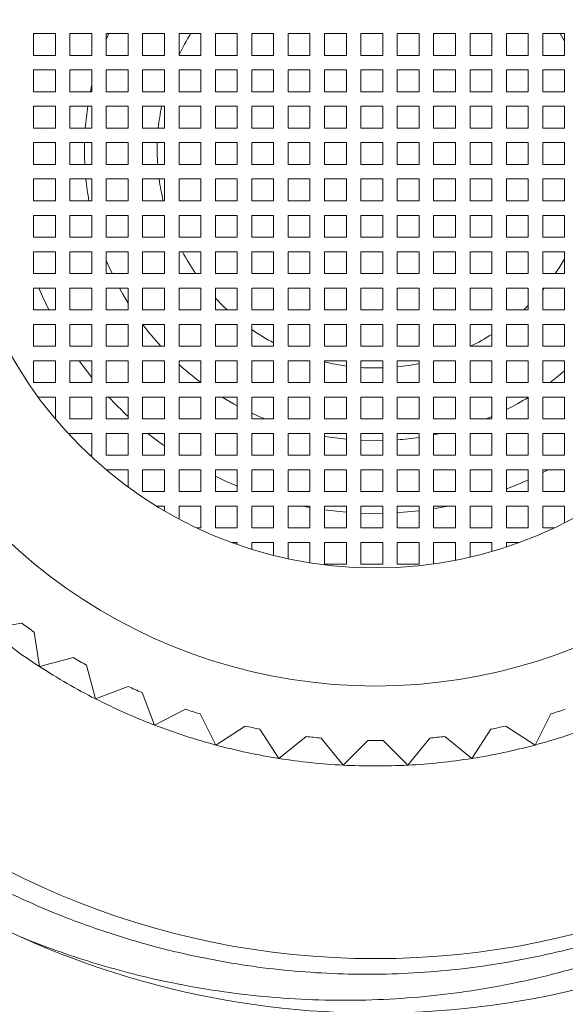
# Model space of a CAD drawing. Units: millimetres. Extents: x -258 to 512, y -237 to 432.
# Drawn here: x 99 to 114, y -162 to -135 of the extents above; entities that cross this region are included whole.
import ezdxf

# ---------------------------------------------------------------- set-up
doc = ezdxf.new("R2010")
doc.units = ezdxf.units.MM

msp = doc.modelspace()

# ---------------------------------------------------------------- linework, layer by layer
at = {"color": 7, "linetype": 'Continuous', "lineweight": 18}
for p, q in [((99.595, -134.96), (100.195, -134.96)), ((99.595, -135.56), (99.595, -134.96)), ((100.195, -134.96), (100.195, -135.56)), ((100.595, -134.96), (101.195, -134.96)), ((100.595, -135.56), (100.595, -134.96)), ((101.195, -134.96), (101.195, -135.56)), ((101.595, -134.96), (102.195, -134.96)), ((101.595, -135.56), (101.595, -134.96)), ((101.595, -135.12), (101.663, -134.96)), ((102.195, -134.96), (102.195, -135.56)), ((102.595, -134.96), (103.195, -134.96)), ((102.595, -135.56), (102.595, -134.96)), ((103.195, -134.96), (103.195, -135.56)), ((103.595, -134.96), (104.195, -134.96)), ((103.595, -135.56), (103.595, -134.96)), ((104.195, -134.96), (104.195, -135.56)), ((104.595, -134.96), (105.195, -134.96)), ((104.595, -135.56), (104.595, -134.96)), ((105.195, -134.96), (105.195, -135.56)), ((105.595, -134.96), (106.195, -134.96)), ((105.595, -135.56), (105.595, -134.96)), ((106.195, -134.96), (106.195, -135.56)), ((106.595, -134.96), (107.195, -134.96)), ((106.595, -135.56), (106.595, -134.96)), ((107.195, -134.96), (107.195, -135.56)), ((107.595, -134.96), (108.195, -134.96)), ((107.595, -135.56), (107.595, -134.96)), ((108.195, -134.96), (108.195, -135.56)), ((108.595, -134.96), (109.195, -134.96)), ((108.595, -135.56), (108.595, -134.96)), ((109.195, -134.96), (109.195, -135.56)), ((109.595, -134.96), (110.195, -134.96)), ((109.595, -135.56), (109.595, -134.96)), ((110.195, -134.96), (110.195, -135.56)), ((110.595, -134.96), (111.195, -134.96)), ((110.595, -135.56), (110.595, -134.96)), ((111.195, -134.96), (111.195, -135.56)), ((111.595, -134.96), (112.195, -134.96)), ((111.595, -135.56), (111.595, -134.96)), ((112.195, -134.96), (112.195, -135.56)), ((112.595, -134.96), (113.195, -134.96)), ((112.595, -135.56), (112.595, -134.96)), ((113.195, -134.96), (113.195, -135.56)), ((113.595, -134.96), (114.195, -134.96)), ((113.595, -135.56), (113.595, -134.96)), ((114.07, -134.96), (114.195, -135.167)), ((114.195, -134.96), (114.195, -135.56)), ((100.195, -135.56), (99.595, -135.56)), ((101.195, -135.56), (100.595, -135.56)), ((102.195, -135.56), (101.595, -135.56)), ((103.195, -135.56), (102.595, -135.56)), ((104.195, -135.56), (103.595, -135.56)), ((105.195, -135.56), (104.595, -135.56)), ((106.195, -135.56), (105.595, -135.56)), ((107.195, -135.56), (106.595, -135.56)), ((108.195, -135.56), (107.595, -135.56)), ((109.195, -135.56), (108.595, -135.56)), ((110.195, -135.56), (109.595, -135.56)), ((111.195, -135.56), (110.595, -135.56)), ((112.195, -135.56), (111.595, -135.56)), ((113.195, -135.56), (112.595, -135.56)), ((114.195, -135.56), (113.595, -135.56)), ((99.595, -135.96), (100.195, -135.96)), ((99.595, -136.56), (99.595, -135.96)), ((100.195, -135.96), (100.195, -136.56)), ((100.595, -135.96), (101.195, -135.96)), ((100.595, -136.56), (100.595, -135.96)), ((101.195, -135.96), (101.195, -136.56)), ((101.595, -135.96), (102.195, -135.96)), ((101.595, -136.56), (101.595, -135.96)), ((102.195, -135.96), (102.195, -136.56)), ((102.595, -135.96), (103.195, -135.96)), ((102.595, -136.56), (102.595, -135.96)), ((103.195, -135.96), (103.195, -136.56)), ((103.595, -135.96), (104.195, -135.96)), ((103.595, -136.56), (103.595, -135.96)), ((104.195, -135.96), (104.195, -136.56)), ((104.595, -135.96), (105.195, -135.96)), ((104.595, -136.56), (104.595, -135.96)), ((105.195, -135.96), (105.195, -136.56)), ((105.595, -135.96), (106.195, -135.96)), ((105.595, -136.56), (105.595, -135.96)), ((106.195, -135.96), (106.195, -136.56)), ((106.595, -135.96), (107.195, -135.96)), ((106.595, -136.56), (106.595, -135.96)), ((107.195, -135.96), (107.195, -136.56)), ((107.595, -135.96), (108.195, -135.96)), ((107.595, -136.56), (107.595, -135.96)), ((108.195, -135.96), (108.195, -136.56)), ((108.595, -135.96), (109.195, -135.96)), ((108.595, -136.56), (108.595, -135.96)), ((109.195, -135.96), (109.195, -136.56)), ((109.595, -135.96), (110.195, -135.96)), ((109.595, -136.56), (109.595, -135.96)), ((110.195, -135.96), (110.195, -136.56)), ((110.595, -135.96), (111.195, -135.96)), ((110.595, -136.56), (110.595, -135.96)), ((111.195, -135.96), (111.195, -136.56)), ((111.595, -135.96), (112.195, -135.96)), ((111.595, -136.56), (111.595, -135.96)), ((112.195, -135.96), (112.195, -136.56)), ((112.595, -135.96), (113.195, -135.96)), ((112.595, -136.56), (112.595, -135.96)), ((113.195, -135.96), (113.195, -136.56)), ((113.595, -135.96), (114.195, -135.96)), ((113.595, -136.56), (113.595, -135.96)), ((114.195, -135.96), (114.195, -136.56)), ((100.195, -136.56), (99.595, -136.56)), ((101.195, -136.56), (100.595, -136.56)), ((102.195, -136.56), (101.595, -136.56)), ((103.195, -136.56), (102.595, -136.56)), ((104.195, -136.56), (103.595, -136.56)), ((105.195, -136.56), (104.595, -136.56)), ((106.195, -136.56), (105.595, -136.56)), ((107.195, -136.56), (106.595, -136.56)), ((108.195, -136.56), (107.595, -136.56)), ((109.195, -136.56), (108.595, -136.56)), ((110.195, -136.56), (109.595, -136.56)), ((111.195, -136.56), (110.595, -136.56)), ((112.195, -136.56), (111.595, -136.56)), ((113.195, -136.56), (112.595, -136.56)), ((114.195, -136.56), (113.595, -136.56)), ((99.595, -136.96), (100.195, -136.96)), ((99.595, -137.56), (99.595, -136.96)), ((100.195, -136.96), (100.195, -137.56)), ((100.595, -136.96), (101.195, -136.96)), ((100.595, -137.56), (100.595, -136.96)), ((101.195, -136.96), (101.195, -137.56)), ((101.595, -136.96), (102.195, -136.96)), ((101.595, -137.56), (101.595, -136.96)), ((102.195, -136.96), (102.195, -137.56)), ((102.595, -136.96), (103.195, -136.96)), ((102.595, -137.56), (102.595, -136.96)), ((103.195, -136.96), (103.195, -137.56)), ((103.595, -136.96), (104.195, -136.96)), ((103.595, -137.56), (103.595, -136.96)), ((104.195, -136.96), (104.195, -137.56)), ((104.595, -136.96), (105.195, -136.96)), ((104.595, -137.56), (104.595, -136.96)), ((105.195, -136.96), (105.195, -137.56)), ((105.595, -136.96), (106.195, -136.96)), ((105.595, -137.56), (105.595, -136.96)), ((106.195, -136.96), (106.195, -137.56)), ((106.595, -136.96), (107.195, -136.96)), ((106.595, -137.56), (106.595, -136.96)), ((107.195, -136.96), (107.195, -137.56)), ((107.595, -136.96), (108.195, -136.96)), ((107.595, -137.56), (107.595, -136.96)), ((108.195, -136.96), (108.195, -137.56)), ((108.595, -136.96), (109.195, -136.96)), ((108.595, -137.56), (108.595, -136.96)), ((109.195, -136.96), (109.195, -137.56)), ((109.595, -136.96), (110.195, -136.96)), ((109.595, -137.56), (109.595, -136.96)), ((110.195, -136.96), (110.195, -137.56)), ((110.595, -136.96), (111.195, -136.96)), ((110.595, -137.56), (110.595, -136.96)), ((111.195, -136.96), (111.195, -137.56)), ((111.595, -136.96), (112.195, -136.96)), ((111.595, -137.56), (111.595, -136.96)), ((112.195, -136.96), (112.195, -137.56)), ((112.595, -136.96), (113.195, -136.96)), ((112.595, -137.56), (112.595, -136.96)), ((113.195, -136.96), (113.195, -137.56)), ((113.595, -136.96), (114.195, -136.96)), ((113.595, -137.56), (113.595, -136.96)), ((114.195, -136.96), (114.195, -137.56)), ((100.195, -137.56), (99.595, -137.56)), ((101.195, -137.56), (100.595, -137.56)), ((102.195, -137.56), (101.595, -137.56)), ((103.195, -137.56), (102.595, -137.56)), ((104.195, -137.56), (103.595, -137.56)), ((105.195, -137.56), (104.595, -137.56)), ((106.195, -137.56), (105.595, -137.56)), ((107.195, -137.56), (106.595, -137.56)), ((108.195, -137.56), (107.595, -137.56)), ((109.195, -137.56), (108.595, -137.56)), ((110.195, -137.56), (109.595, -137.56)), ((111.195, -137.56), (110.595, -137.56)), ((112.195, -137.56), (111.595, -137.56)), ((113.195, -137.56), (112.595, -137.56)), ((114.195, -137.56), (113.595, -137.56)), ((99.595, -137.96), (100.195, -137.96)), ((99.595, -138.56), (99.595, -137.96)), ((100.195, -137.96), (100.195, -138.56)), ((100.595, -137.96), (101.195, -137.96)), ((100.595, -138.56), (100.595, -137.96)), ((101.195, -137.96), (101.195, -138.56)), ((101.595, -137.96), (102.195, -137.96)), ((101.595, -138.56), (101.595, -137.96)), ((102.195, -137.96), (102.195, -138.56)), ((102.595, -137.96), (103.195, -137.96)), ((102.595, -138.56), (102.595, -137.96)), ((103.195, -137.96), (103.195, -138.56)), ((103.595, -137.96), (104.195, -137.96)), ((103.595, -138.56), (103.595, -137.96)), ((104.195, -137.96), (104.195, -138.56)), ((104.595, -137.96), (105.195, -137.96)), ((104.595, -138.56), (104.595, -137.96)), ((105.195, -137.96), (105.195, -138.56)), ((105.595, -137.96), (106.195, -137.96)), ((105.595, -138.56), (105.595, -137.96)), ((106.195, -137.96), (106.195, -138.56)), ((106.595, -137.96), (107.195, -137.96)), ((106.595, -138.56), (106.595, -137.96)), ((107.195, -137.96), (107.195, -138.56)), ((107.595, -137.96), (108.195, -137.96)), ((107.595, -138.56), (107.595, -137.96)), ((108.195, -137.96), (108.195, -138.56)), ((108.595, -137.96), (109.195, -137.96)), ((108.595, -138.56), (108.595, -137.96)), ((109.195, -137.96), (109.195, -138.56)), ((109.595, -137.96), (110.195, -137.96)), ((109.595, -138.56), (109.595, -137.96)), ((110.195, -137.96), (110.195, -138.56)), ((110.595, -137.96), (111.195, -137.96)), ((110.595, -138.56), (110.595, -137.96)), ((111.195, -137.96), (111.195, -138.56)), ((111.595, -137.96), (112.195, -137.96)), ((111.595, -138.56), (111.595, -137.96)), ((112.195, -137.96), (112.195, -138.56)), ((112.595, -137.96), (113.195, -137.96)), ((112.595, -138.56), (112.595, -137.96)), ((113.195, -137.96), (113.195, -138.56)), ((113.595, -137.96), (114.195, -137.96)), ((113.595, -138.56), (113.595, -137.96)), ((114.195, -137.96), (114.195, -138.56)), ((100.195, -138.56), (99.595, -138.56)), ((101.195, -138.56), (100.595, -138.56)), ((102.195, -138.56), (101.595, -138.56)), ((103.195, -138.56), (102.595, -138.56)), ((104.195, -138.56), (103.595, -138.56)), ((105.195, -138.56), (104.595, -138.56)), ((106.195, -138.56), (105.595, -138.56)), ((107.195, -138.56), (106.595, -138.56)), ((108.195, -138.56), (107.595, -138.56)), ((109.195, -138.56), (108.595, -138.56)), ((110.195, -138.56), (109.595, -138.56)), ((111.195, -138.56), (110.595, -138.56)), ((112.195, -138.56), (111.595, -138.56)), ((113.195, -138.56), (112.595, -138.56)), ((114.195, -138.56), (113.595, -138.56)), ((99.595, -138.96), (100.195, -138.96)), ((99.595, -139.56), (99.595, -138.96)), ((100.195, -138.96), (100.195, -139.56)), ((100.595, -138.96), (101.195, -138.96)), ((100.595, -139.56), (100.595, -138.96)), ((101.195, -138.96), (101.195, -139.56)), ((101.595, -138.96), (102.195, -138.96)), ((101.595, -139.56), (101.595, -138.96)), ((102.195, -138.96), (102.195, -139.56)), ((102.595, -138.96), (103.195, -138.96)), ((102.595, -139.56), (102.595, -138.96)), ((103.195, -138.96), (103.195, -139.56)), ((103.595, -138.96), (104.195, -138.96)), ((103.595, -139.56), (103.595, -138.96)), ((104.195, -138.96), (104.195, -139.56)), ((104.595, -138.96), (105.195, -138.96)), ((104.595, -139.56), (104.595, -138.96)), ((105.195, -138.96), (105.195, -139.56)), ((105.595, -138.96), (106.195, -138.96)), ((105.595, -139.56), (105.595, -138.96)), ((106.195, -138.96), (106.195, -139.56)), ((106.595, -138.96), (107.195, -138.96)), ((106.595, -139.56), (106.595, -138.96)), ((107.195, -138.96), (107.195, -139.56)), ((107.595, -138.96), (108.195, -138.96)), ((107.595, -139.56), (107.595, -138.96)), ((108.195, -138.96), (108.195, -139.56)), ((108.595, -138.96), (109.195, -138.96)), ((108.595, -139.56), (108.595, -138.96)), ((109.195, -138.96), (109.195, -139.56)), ((109.595, -138.96), (110.195, -138.96)), ((109.595, -139.56), (109.595, -138.96)), ((110.195, -138.96), (110.195, -139.56)), ((110.595, -138.96), (111.195, -138.96)), ((110.595, -139.56), (110.595, -138.96)), ((111.195, -138.96), (111.195, -139.56)), ((111.595, -138.96), (112.195, -138.96)), ((111.595, -139.56), (111.595, -138.96)), ((112.195, -138.96), (112.195, -139.56)), ((112.595, -138.96), (113.195, -138.96)), ((112.595, -139.56), (112.595, -138.96)), ((113.195, -138.96), (113.195, -139.56)), ((113.595, -138.96), (114.195, -138.96)), ((113.595, -139.56), (113.595, -138.96)), ((114.195, -138.96), (114.195, -139.56)), ((100.195, -139.56), (99.595, -139.56)), ((101.195, -139.56), (100.595, -139.56)), ((102.195, -139.56), (101.595, -139.56)), ((103.195, -139.56), (102.595, -139.56)), ((104.195, -139.56), (103.595, -139.56)), ((105.195, -139.56), (104.595, -139.56)), ((106.195, -139.56), (105.595, -139.56)), ((107.195, -139.56), (106.595, -139.56)), ((108.195, -139.56), (107.595, -139.56)), ((109.195, -139.56), (108.595, -139.56)), ((110.195, -139.56), (109.595, -139.56)), ((111.195, -139.56), (110.595, -139.56)), ((112.195, -139.56), (111.595, -139.56)), ((113.195, -139.56), (112.595, -139.56)), ((114.195, -139.56), (113.595, -139.56)), ((99.595, -139.96), (100.195, -139.96)), ((99.595, -140.56), (99.595, -139.96)), ((100.195, -139.96), (100.195, -140.56)), ((100.595, -139.96), (101.195, -139.96)), ((100.595, -140.56), (100.595, -139.96)), ((101.195, -139.96), (101.195, -140.56)), ((101.595, -139.96), (102.195, -139.96)), ((101.595, -140.56), (101.595, -139.96)), ((102.195, -139.96), (102.195, -140.56)), ((102.595, -139.96), (103.195, -139.96)), ((102.595, -140.56), (102.595, -139.96)), ((103.195, -139.96), (103.195, -140.56)), ((103.595, -139.96), (104.195, -139.96)), ((103.595, -140.56), (103.595, -139.96)), ((104.195, -139.96), (104.195, -140.56)), ((104.595, -139.96), (105.195, -139.96)), ((104.595, -140.56), (104.595, -139.96)), ((105.195, -139.96), (105.195, -140.56)), ((105.595, -139.96), (106.195, -139.96)), ((105.595, -140.56), (105.595, -139.96)), ((106.195, -139.96), (106.195, -140.56)), ((106.595, -139.96), (107.195, -139.96)), ((106.595, -140.56), (106.595, -139.96)), ((107.195, -139.96), (107.195, -140.56)), ((107.595, -139.96), (108.195, -139.96)), ((107.595, -140.56), (107.595, -139.96)), ((108.195, -139.96), (108.195, -140.56)), ((108.595, -139.96), (109.195, -139.96)), ((108.595, -140.56), (108.595, -139.96)), ((109.195, -139.96), (109.195, -140.56)), ((109.595, -139.96), (110.195, -139.96)), ((109.595, -140.56), (109.595, -139.96)), ((110.195, -139.96), (110.195, -140.56)), ((110.595, -139.96), (111.195, -139.96)), ((110.595, -140.56), (110.595, -139.96)), ((111.195, -139.96), (111.195, -140.56)), ((111.595, -139.96), (112.195, -139.96)), ((111.595, -140.56), (111.595, -139.96)), ((112.195, -139.96), (112.195, -140.56)), ((112.595, -139.96), (113.195, -139.96)), ((112.595, -140.56), (112.595, -139.96)), ((113.195, -139.96), (113.195, -140.56)), ((113.595, -139.96), (114.195, -139.96)), ((113.595, -140.56), (113.595, -139.96)), ((114.195, -139.96), (114.195, -140.56)), ((100.195, -140.56), (99.595, -140.56)), ((101.195, -140.56), (100.595, -140.56)), ((102.195, -140.56), (101.595, -140.56)), ((103.195, -140.56), (102.595, -140.56)), ((104.195, -140.56), (103.595, -140.56)), ((105.195, -140.56), (104.595, -140.56)), ((106.195, -140.56), (105.595, -140.56)), ((107.195, -140.56), (106.595, -140.56)), ((108.195, -140.56), (107.595, -140.56)), ((109.195, -140.56), (108.595, -140.56)), ((110.195, -140.56), (109.595, -140.56)), ((111.195, -140.56), (110.595, -140.56)), ((112.195, -140.56), (111.595, -140.56)), ((113.195, -140.56), (112.595, -140.56)), ((114.195, -140.56), (113.595, -140.56)), ((99.595, -140.96), (100.195, -140.96)), ((99.595, -141.56), (99.595, -140.96)), ((100.195, -140.96), (100.195, -141.56)), ((100.595, -140.96), (101.195, -140.96)), ((100.595, -141.56), (100.595, -140.96)), ((101.195, -140.96), (101.195, -141.56)), ((101.595, -140.96), (102.195, -140.96)), ((101.595, -141.56), (101.595, -140.96)), ((102.195, -140.96), (102.195, -141.56)), ((102.595, -140.96), (103.195, -140.96)), ((102.595, -141.56), (102.595, -140.96)), ((103.195, -140.96), (103.195, -141.56)), ((103.595, -140.96), (104.195, -140.96)), ((103.595, -141.56), (103.595, -140.96)), ((104.195, -140.96), (104.195, -141.56)), ((104.595, -140.96), (105.195, -140.96)), ((104.595, -141.56), (104.595, -140.96)), ((105.195, -140.96), (105.195, -141.56)), ((105.595, -140.96), (106.195, -140.96)), ((105.595, -141.56), (105.595, -140.96)), ((106.195, -140.96), (106.195, -141.56)), ((106.595, -140.96), (107.195, -140.96)), ((106.595, -141.56), (106.595, -140.96)), ((107.195, -140.96), (107.195, -141.56)), ((107.595, -140.96), (108.195, -140.96)), ((107.595, -141.56), (107.595, -140.96)), ((108.195, -140.96), (108.195, -141.56)), ((108.595, -140.96), (109.195, -140.96)), ((108.595, -141.56), (108.595, -140.96)), ((109.195, -140.96), (109.195, -141.56)), ((109.595, -140.96), (110.195, -140.96)), ((109.595, -141.56), (109.595, -140.96)), ((110.195, -140.96), (110.195, -141.56)), ((110.595, -140.96), (111.195, -140.96)), ((110.595, -141.56), (110.595, -140.96)), ((111.195, -140.96), (111.195, -141.56)), ((111.595, -140.96), (112.195, -140.96)), ((111.595, -141.56), (111.595, -140.96)), ((112.195, -140.96), (112.195, -141.56)), ((112.595, -140.96), (113.195, -140.96)), ((112.595, -141.56), (112.595, -140.96)), ((113.195, -140.96), (113.195, -141.56)), ((113.595, -140.96), (114.195, -140.96)), ((113.595, -141.56), (113.595, -140.96)), ((114.195, -140.96), (114.195, -141.56)), ((100.195, -141.56), (99.595, -141.56)), ((101.195, -141.56), (100.595, -141.56)), ((102.195, -141.56), (101.595, -141.56)), ((103.195, -141.56), (102.595, -141.56)), ((104.195, -141.56), (103.595, -141.56)), ((105.195, -141.56), (104.595, -141.56)), ((106.195, -141.56), (105.595, -141.56)), ((107.195, -141.56), (106.595, -141.56)), ((108.195, -141.56), (107.595, -141.56)), ((109.195, -141.56), (108.595, -141.56)), ((110.195, -141.56), (109.595, -141.56)), ((111.195, -141.56), (110.595, -141.56)), ((112.195, -141.56), (111.595, -141.56)), ((113.195, -141.56), (112.595, -141.56)), ((114.195, -141.56), (113.595, -141.56)), ((99.595, -141.96), (100.195, -141.96)), ((99.595, -142.56), (99.595, -141.96)), ((100.195, -141.96), (100.195, -142.56)), ((100.595, -141.96), (101.195, -141.96)), ((100.595, -142.56), (100.595, -141.96)), ((101.195, -141.96), (101.195, -142.56)), ((101.595, -141.96), (102.195, -141.96)), ((101.595, -142.56), (101.595, -141.96)), ((102.195, -141.96), (102.195, -142.56)), ((102.595, -141.96), (103.195, -141.96)), ((102.595, -142.56), (102.595, -141.96)), ((103.195, -141.96), (103.195, -142.56)), ((103.595, -141.96), (104.195, -141.96)), ((103.595, -142.56), (103.595, -141.96)), ((104.195, -141.96), (104.195, -142.56)), ((104.595, -141.96), (105.195, -141.96)), ((104.595, -142.56), (104.595, -141.96)), ((105.195, -141.96), (105.195, -142.56)), ((105.595, -141.96), (106.195, -141.96)), ((105.595, -142.56), (105.595, -141.96)), ((106.195, -141.96), (106.195, -142.56)), ((106.595, -141.96), (107.195, -141.96)), ((106.595, -142.56), (106.595, -141.96)), ((107.195, -141.96), (107.195, -142.56)), ((107.595, -141.96), (108.195, -141.96)), ((107.595, -142.56), (107.595, -141.96)), ((108.195, -141.96), (108.195, -142.56)), ((108.595, -141.96), (109.195, -141.96)), ((108.595, -142.56), (108.595, -141.96)), ((109.195, -141.96), (109.195, -142.56)), ((109.595, -141.96), (110.195, -141.96)), ((109.595, -142.56), (109.595, -141.96)), ((110.195, -141.96), (110.195, -142.56)), ((110.595, -141.96), (111.195, -141.96)), ((110.595, -142.56), (110.595, -141.96)), ((111.195, -141.96), (111.195, -142.56)), ((111.595, -141.96), (112.195, -141.96)), ((111.595, -142.56), (111.595, -141.96)), ((112.195, -141.96), (112.195, -142.56)), ((112.595, -141.96), (113.195, -141.96)), ((112.595, -142.56), (112.595, -141.96)), ((113.195, -141.96), (113.195, -142.56)), ((113.595, -141.96), (114.195, -141.96)), ((113.595, -142.56), (113.595, -141.96)), ((113.638, -141.96), (113.595, -142.012)), ((114.195, -141.96), (114.195, -142.56)), ((100.195, -142.56), (99.595, -142.56)), ((101.195, -142.56), (100.595, -142.56)), ((102.195, -142.56), (101.595, -142.56)), ((103.195, -142.56), (102.595, -142.56)), ((104.195, -142.56), (103.595, -142.56)), ((105.195, -142.56), (104.595, -142.56)), ((106.195, -142.56), (105.595, -142.56)), ((107.195, -142.56), (106.595, -142.56)), ((108.195, -142.56), (107.595, -142.56)), ((109.195, -142.56), (108.595, -142.56)), ((110.195, -142.56), (109.595, -142.56)), ((111.195, -142.56), (110.595, -142.56)), ((112.195, -142.56), (111.595, -142.56)), ((113.195, -142.56), (112.595, -142.56)), ((114.195, -142.56), (113.595, -142.56)), ((99.595, -142.96), (100.195, -142.96)), ((99.595, -143.56), (99.595, -142.96)), ((100.195, -142.96), (100.195, -143.56)), ((100.595, -142.96), (101.195, -142.96)), ((100.595, -143.56), (100.595, -142.96)), ((101.195, -142.96), (101.195, -143.56)), ((101.595, -142.96), (102.195, -142.96)), ((101.595, -143.56), (101.595, -142.96)), ((102.195, -142.96), (102.195, -143.56)), ((102.595, -142.96), (103.195, -142.96)), ((102.595, -143.56), (102.595, -142.96)), ((103.195, -142.96), (103.195, -143.56)), ((103.595, -142.96), (104.195, -142.96)), ((103.595, -143.56), (103.595, -142.96)), ((104.195, -142.96), (104.195, -143.56)), ((104.595, -142.96), (105.195, -142.96)), ((104.595, -143.56), (104.595, -142.96)), ((105.195, -142.96), (105.195, -143.56)), ((105.595, -142.96), (106.195, -142.96)), ((105.595, -143.56), (105.595, -142.96)), ((106.195, -142.96), (106.195, -143.56)), ((106.595, -142.96), (107.195, -142.96)), ((106.595, -143.56), (106.595, -142.96)), ((107.195, -142.96), (107.195, -143.56)), ((107.595, -142.96), (108.195, -142.96)), ((107.595, -143.56), (107.595, -142.96)), ((108.195, -142.96), (108.195, -143.56)), ((108.595, -142.96), (109.195, -142.96)), ((108.595, -143.56), (108.595, -142.96)), ((109.195, -142.96), (109.195, -143.56)), ((109.595, -142.96), (110.195, -142.96)), ((109.595, -143.56), (109.595, -142.96)), ((110.195, -142.96), (110.195, -143.56)), ((110.595, -142.96), (111.195, -142.96)), ((110.595, -143.56), (110.595, -142.96)), ((111.195, -142.96), (111.195, -143.56)), ((111.595, -142.96), (112.195, -142.96)), ((111.595, -143.56), (111.595, -142.96)), ((112.195, -142.96), (112.195, -143.56)), ((112.595, -142.96), (113.195, -142.96)), ((112.595, -143.56), (112.595, -142.96)), ((113.195, -142.96), (113.195, -143.56)), ((113.595, -142.96), (114.195, -142.96)), ((113.595, -143.56), (113.595, -142.96)), ((114.195, -142.96), (114.195, -143.56)), ((100.195, -143.56), (99.595, -143.56)), ((101.195, -143.56), (100.595, -143.56)), ((102.195, -143.56), (101.595, -143.56)), ((103.195, -143.56), (102.595, -143.56)), ((104.195, -143.56), (103.595, -143.56)), ((105.195, -143.56), (104.595, -143.56)), ((106.195, -143.56), (105.595, -143.56)), ((107.195, -143.56), (106.595, -143.56)), ((108.195, -143.56), (107.595, -143.56)), ((109.195, -143.56), (108.595, -143.56)), ((110.195, -143.56), (109.595, -143.56)), ((111.195, -143.56), (110.595, -143.56)), ((112.195, -143.56), (111.595, -143.56)), ((113.195, -143.56), (112.595, -143.56)), ((114.195, -143.56), (113.595, -143.56)), ((99.595, -143.96), (100.195, -143.96)), ((99.595, -144.56), (99.595, -143.96)), ((100.195, -143.96), (100.195, -144.56)), ((100.595, -143.96), (101.195, -143.96)), ((100.595, -144.56), (100.595, -143.96)), ((101.195, -143.96), (101.195, -144.56)), ((101.595, -143.96), (102.195, -143.96)), ((101.595, -144.56), (101.595, -143.96)), ((102.195, -143.96), (102.195, -144.56)), ((102.595, -143.96), (103.195, -143.96)), ((102.595, -144.56), (102.595, -143.96)), ((103.195, -143.96), (103.195, -144.56)), ((103.595, -143.96), (104.195, -143.96)), ((103.595, -144.56), (103.595, -143.96)), ((104.195, -143.96), (104.195, -144.56)), ((104.595, -143.96), (105.195, -143.96)), ((104.595, -144.56), (104.595, -143.96)), ((105.195, -143.96), (105.195, -144.56)), ((105.595, -143.96), (106.195, -143.96)), ((105.595, -144.56), (105.595, -143.96)), ((106.195, -143.96), (106.195, -144.56)), ((106.595, -143.96), (107.195, -143.96)), ((106.595, -144.56), (106.595, -143.96)), ((107.195, -143.96), (107.195, -144.56)), ((107.595, -143.96), (108.195, -143.96)), ((107.595, -144.56), (107.595, -143.96)), ((108.195, -143.96), (108.195, -144.56)), ((108.595, -143.96), (109.195, -143.96)), ((108.595, -144.56), (108.595, -143.96)), ((109.195, -143.96), (109.195, -144.56)), ((109.595, -143.96), (110.195, -143.96)), ((109.595, -144.56), (109.595, -143.96)), ((110.195, -143.96), (110.195, -144.56)), ((110.595, -143.96), (111.195, -143.96)), ((110.595, -144.56), (110.595, -143.96)), ((111.195, -143.96), (111.195, -144.56)), ((111.595, -143.96), (112.195, -143.96)), ((111.595, -144.56), (111.595, -143.96)), ((112.195, -143.96), (112.195, -144.56)), ((112.595, -143.96), (113.195, -143.96)), ((112.595, -144.56), (112.595, -143.96)), ((113.195, -143.96), (113.195, -144.56)), ((113.595, -143.96), (114.195, -143.96)), ((113.595, -144.56), (113.595, -143.96)), ((114.195, -143.96), (114.195, -144.56)), ((100.195, -144.56), (99.595, -144.56)), ((101.195, -144.56), (100.595, -144.56)), ((102.195, -144.56), (101.595, -144.56)), ((103.195, -144.56), (102.595, -144.56)), ((104.195, -144.56), (103.595, -144.56)), ((105.195, -144.56), (104.595, -144.56)), ((106.195, -144.56), (105.595, -144.56)), ((107.195, -144.56), (106.595, -144.56)), ((108.195, -144.56), (107.595, -144.56)), ((109.195, -144.56), (108.595, -144.56)), ((110.195, -144.56), (109.595, -144.56)), ((111.195, -144.56), (110.595, -144.56)), ((112.195, -144.56), (111.595, -144.56)), ((113.195, -144.56), (112.595, -144.56)), ((114.195, -144.56), (113.595, -144.56)), ((99.721, -144.96), (100.195, -144.96)), ((100.195, -144.96), (100.195, -145.56)), ((100.595, -144.96), (101.195, -144.96)), ((100.595, -145.56), (100.595, -144.96)), ((101.195, -144.96), (101.195, -145.56)), ((101.595, -144.96), (102.195, -144.96)), ((101.595, -145.56), (101.595, -144.96)), ((102.195, -144.96), (102.195, -145.56)), ((102.595, -144.96), (103.195, -144.96)), ((102.595, -145.56), (102.595, -144.96)), ((103.195, -144.96), (103.195, -145.56)), ((103.595, -144.96), (104.195, -144.96)), ((103.595, -145.56), (103.595, -144.96)), ((104.195, -144.96), (104.195, -145.56)), ((104.595, -144.96), (105.195, -144.96)), ((104.595, -145.56), (104.595, -144.96)), ((105.195, -144.96), (105.195, -145.56)), ((105.595, -144.96), (106.195, -144.96)), ((105.595, -145.56), (105.595, -144.96)), ((106.195, -144.96), (106.195, -145.56)), ((106.595, -144.96), (107.195, -144.96)), ((106.595, -145.56), (106.595, -144.96)), ((107.195, -144.96), (107.195, -145.56)), ((107.595, -144.96), (108.195, -144.96)), ((107.595, -145.56), (107.595, -144.96)), ((108.195, -144.96), (108.195, -145.56)), ((108.595, -144.96), (109.195, -144.96)), ((108.595, -145.56), (108.595, -144.96)), ((109.195, -144.96), (109.195, -145.56)), ((109.595, -144.96), (110.195, -144.96)), ((109.595, -145.56), (109.595, -144.96)), ((110.195, -144.96), (110.195, -145.56)), ((110.595, -144.96), (111.195, -144.96)), ((110.595, -145.56), (110.595, -144.96)), ((111.195, -144.96), (111.195, -145.56)), ((111.595, -144.96), (112.195, -144.96)), ((111.595, -145.56), (111.595, -144.96)), ((112.195, -144.96), (112.195, -145.56)), ((112.595, -144.96), (113.195, -144.96)), ((112.595, -145.56), (112.595, -144.96)), ((113.195, -144.96), (113.195, -145.56)), ((113.595, -144.96), (114.195, -144.96)), ((113.595, -145.56), (113.595, -144.96)), ((114.195, -144.96), (114.195, -145.56)), ((100.195, -145.56), (100.192, -145.56)), ((101.195, -145.56), (100.595, -145.56)), ((102.195, -145.56), (101.595, -145.56)), ((103.195, -145.56), (102.595, -145.56)), ((104.195, -145.56), (103.595, -145.56)), ((105.195, -145.56), (104.595, -145.56)), ((106.195, -145.56), (105.595, -145.56)), ((107.195, -145.56), (106.595, -145.56)), ((108.195, -145.56), (107.595, -145.56)), ((109.195, -145.56), (108.595, -145.56)), ((110.195, -145.56), (109.595, -145.56)), ((111.195, -145.56), (110.595, -145.56)), ((112.195, -145.56), (111.595, -145.56)), ((112.195, -145.492), (112.035, -145.56)), ((113.195, -145.56), (112.595, -145.56)), ((114.195, -145.56), (113.595, -145.56)), ((100.595, -145.96), (101.195, -145.96)), ((100.595, -146.014), (100.595, -145.96)), ((101.195, -145.96), (101.195, -146.56)), ((101.595, -145.96), (102.195, -145.96)), ((101.595, -146.56), (101.595, -145.96)), ((102.195, -145.96), (102.195, -146.56)), ((102.595, -145.96), (103.195, -145.96)), ((102.595, -146.56), (102.595, -145.96)), ((103.195, -145.96), (103.195, -146.56)), ((103.595, -145.96), (104.195, -145.96)), ((103.595, -146.56), (103.595, -145.96)), ((104.195, -145.96), (104.195, -146.56)), ((104.595, -145.96), (105.195, -145.96)), ((104.595, -146.56), (104.595, -145.96)), ((105.195, -145.96), (105.195, -146.56)), ((105.595, -145.96), (106.195, -145.96)), ((105.595, -146.56), (105.595, -145.96)), ((106.195, -145.96), (106.195, -146.56)), ((106.595, -145.96), (107.195, -145.96)), ((106.595, -146.56), (106.595, -145.96)), ((107.195, -145.96), (107.195, -146.56)), ((107.595, -145.96), (108.195, -145.96)), ((107.595, -146.56), (107.595, -145.96)), ((108.195, -145.96), (108.195, -146.56)), ((108.595, -145.96), (109.195, -145.96)), ((108.595, -146.56), (108.595, -145.96)), ((109.195, -145.96), (109.195, -146.56)), ((109.595, -145.96), (110.195, -145.96)), ((109.595, -146.56), (109.595, -145.96)), ((110.195, -145.96), (110.195, -146.56)), ((110.595, -145.96), (111.195, -145.96)), ((110.595, -146.56), (110.595, -145.96)), ((110.773, -145.96), (110.595, -145.998)), ((111.195, -145.96), (111.195, -146.56)), ((111.595, -145.96), (112.195, -145.96)), ((111.595, -146.56), (111.595, -145.96)), ((112.195, -145.96), (112.195, -146.56)), ((112.595, -145.96), (113.195, -145.96)), ((112.595, -146.56), (112.595, -145.96)), ((113.195, -145.96), (113.195, -146.56)), ((113.595, -145.96), (114.195, -145.96)), ((113.595, -146.56), (113.595, -145.96)), ((114.195, -145.96), (114.195, -146.56)), ((101.195, -146.56), (101.141, -146.56)), ((102.195, -146.56), (101.595, -146.56)), ((103.195, -146.56), (102.595, -146.56)), ((104.195, -146.56), (103.595, -146.56)), ((105.195, -146.56), (104.595, -146.56)), ((106.195, -146.56), (105.595, -146.56)), ((107.195, -146.56), (106.595, -146.56)), ((108.195, -146.56), (107.595, -146.56)), ((109.195, -146.56), (108.595, -146.56)), ((110.195, -146.56), (109.595, -146.56)), ((111.195, -146.56), (110.595, -146.56)), ((112.195, -146.56), (111.595, -146.56)), ((113.195, -146.56), (112.595, -146.56)), ((114.195, -146.56), (113.595, -146.56)), ((101.595, -146.96), (102.195, -146.96)), ((101.595, -146.963), (101.595, -146.96)), ((102.195, -146.96), (102.195, -147.434)), ((102.595, -146.96), (103.195, -146.96)), ((102.595, -147.56), (102.595, -146.96)), ((103.195, -146.96), (103.195, -147.56)), ((103.595, -146.96), (104.195, -146.96)), ((103.595, -147.56), (103.595, -146.96)), ((104.195, -146.96), (104.195, -147.56)), ((104.595, -146.96), (105.195, -146.96)), ((104.595, -147.56), (104.595, -146.96)), ((105.195, -146.96), (105.195, -147.56)), ((105.595, -146.96), (106.195, -146.96)), ((105.595, -147.56), (105.595, -146.96)), ((106.195, -146.96), (106.195, -147.56)), ((106.595, -146.96), (107.195, -146.96)), ((106.595, -147.56), (106.595, -146.96)), ((107.195, -146.96), (107.195, -147.56)), ((107.595, -146.96), (108.195, -146.96)), ((107.595, -147.56), (107.595, -146.96)), ((108.195, -146.96), (108.195, -147.56)), ((108.595, -146.96), (109.195, -146.96)), ((108.595, -147.56), (108.595, -146.96)), ((109.195, -146.96), (109.195, -147.56)), ((109.595, -146.96), (110.195, -146.96)), ((109.595, -147.56), (109.595, -146.96)), ((110.195, -146.96), (110.195, -147.56)), ((110.595, -146.96), (111.195, -146.96)), ((110.595, -147.56), (110.595, -146.96)), ((111.195, -146.96), (111.195, -147.56)), ((111.595, -146.96), (112.195, -146.96)), ((111.595, -147.56), (111.595, -146.96)), ((112.195, -146.96), (112.195, -147.56)), ((112.595, -146.96), (113.195, -146.96)), ((112.595, -147.56), (112.595, -146.96)), ((113.195, -146.96), (113.195, -147.56)), ((113.595, -146.96), (114.195, -146.96)), ((113.595, -147.56), (113.595, -146.96)), ((113.745, -146.96), (113.595, -147.039)), ((114.195, -146.96), (114.195, -147.56)), ((103.195, -147.56), (102.595, -147.56)), ((104.195, -147.56), (103.595, -147.56)), ((105.195, -147.56), (104.595, -147.56)), ((106.195, -147.56), (105.595, -147.56)), ((107.195, -147.56), (106.595, -147.56)), ((108.195, -147.56), (107.595, -147.56)), ((109.195, -147.56), (108.595, -147.56)), ((110.195, -147.56), (109.595, -147.56)), ((111.195, -147.56), (110.595, -147.56)), ((112.195, -147.56), (111.595, -147.56)), ((113.195, -147.56), (112.595, -147.56)), ((114.195, -147.56), (113.595, -147.56)), ((102.977, -147.96), (103.195, -147.96)), ((103.195, -147.96), (103.195, -148.09)), ((103.595, -147.96), (104.195, -147.96)), ((103.595, -148.313), (103.595, -147.96)), ((104.195, -147.96), (104.195, -148.56)), ((104.595, -147.96), (105.195, -147.96)), ((104.595, -148.56), (104.595, -147.96)), ((105.195, -147.96), (105.195, -148.56)), ((105.595, -147.96), (106.195, -147.96)), ((105.595, -148.56), (105.595, -147.96)), ((106.195, -147.96), (106.195, -148.56)), ((106.595, -147.96), (107.195, -147.96)), ((106.595, -148.56), (106.595, -147.96)), ((107.195, -147.96), (107.195, -148.56)), ((107.595, -147.96), (108.195, -147.96)), ((107.595, -148.56), (107.595, -147.96)), ((108.195, -147.96), (108.195, -148.56)), ((108.595, -147.96), (109.195, -147.96)), ((108.595, -148.56), (108.595, -147.96)), ((109.195, -147.96), (109.195, -148.56)), ((109.595, -147.96), (110.195, -147.96)), ((109.595, -148.56), (109.595, -147.96)), ((110.195, -147.96), (110.195, -148.56)), ((110.595, -147.96), (111.195, -147.96)), ((110.595, -148.56), (110.595, -147.96)), ((111.195, -147.96), (111.195, -148.56)), ((111.595, -147.96), (112.195, -147.96)), ((111.595, -148.56), (111.595, -147.96)), ((112.195, -147.96), (112.195, -148.56)), ((112.595, -147.96), (113.195, -147.96)), ((112.595, -148.56), (112.595, -147.96)), ((113.195, -147.96), (113.195, -148.56)), ((113.595, -147.96), (114.195, -147.96)), ((113.595, -148.56), (113.595, -147.96)), ((114.195, -147.96), (114.195, -148.417)), ((104.195, -148.56), (104.087, -148.56)), ((105.195, -148.56), (104.595, -148.56)), ((106.195, -148.56), (105.595, -148.56)), ((107.195, -148.56), (106.595, -148.56)), ((108.195, -148.56), (107.595, -148.56)), ((109.195, -148.56), (108.595, -148.56)), ((110.195, -148.56), (109.595, -148.56)), ((111.195, -148.56), (110.595, -148.56)), ((112.195, -148.56), (111.595, -148.56)), ((113.195, -148.56), (112.595, -148.56)), ((113.903, -148.56), (113.595, -148.56)), ((105.044, -148.96), (105.195, -148.96)), ((105.195, -148.96), (105.195, -149.014)), ((105.595, -148.96), (106.195, -148.96)), ((105.595, -149.146), (105.595, -148.96)), ((106.195, -148.96), (106.195, -149.314)), ((106.595, -148.96), (107.195, -148.96)), ((106.595, -149.407), (106.595, -148.96)), ((107.195, -148.96), (107.195, -149.518)), ((107.595, -148.96), (108.195, -148.96)), ((107.595, -149.56), (107.595, -148.96)), ((108.195, -148.96), (108.195, -149.56)), ((108.595, -148.96), (109.195, -148.96)), ((108.595, -149.56), (108.595, -148.96)), ((109.195, -148.96), (109.195, -149.56)), ((109.595, -148.96), (110.195, -148.96)), ((109.595, -149.56), (109.595, -148.96)), ((110.195, -148.96), (110.195, -149.56)), ((110.595, -148.96), (111.195, -148.96)), ((110.595, -149.548), (110.595, -148.96)), ((111.195, -148.96), (111.195, -149.448)), ((111.595, -148.96), (112.195, -148.96)), ((111.595, -149.362), (111.595, -148.96)), ((112.195, -148.96), (112.195, -149.206)), ((112.595, -148.96), (112.946, -148.96)), ((112.595, -149.082), (112.595, -148.96)), ((108.195, -149.56), (107.595, -149.56)), ((109.195, -149.56), (108.595, -149.56)), ((110.195, -149.56), (109.595, -149.56)), ((98.328, -151.333), (99.275, -151.183)), ((99.613, -151.428), (99.763, -152.376)), ((99.763, -152.376), (100.69, -152.127)), ((101.052, -152.336), (101.3, -153.263)), ((101.3, -153.263), (102.195, -152.919)), ((102.577, -153.089), (102.921, -153.984)), ((102.921, -153.984), (103.775, -153.549)), ((104.173, -153.678), (104.608, -154.533)), ((113.382, -154.533), (113.817, -153.678)), ((104.608, -154.533), (105.412, -154.01)), ((105.821, -154.097), (106.343, -154.901)), ((111.646, -154.901), (112.169, -154.097)), ((112.578, -154.01), (113.382, -154.533)), ((106.343, -154.901), (107.089, -154.298)), ((107.504, -154.342), (108.108, -155.087)), ((109.882, -155.087), (110.486, -154.342)), ((110.901, -154.298), (111.646, -154.901)), ((108.108, -155.087), (108.786, -154.409)), ((109.204, -154.409), (109.882, -155.087))]:
    msp.add_line(p, q, dxfattribs=at)
at = {"color": 7, "linetype": 'Continuous', "lineweight": 18, "flags": 128}
for points in [[(101.157, -136.56), (101.192, -136.394), (101.195, -136.382)], [(101.017, -137.56), (101.056, -137.173), (101.085, -136.96)], [(101.005, -138.56), (100.997, -138.358), (100.997, -137.962), (100.997, -137.96)], [(101.753, -141.56), (101.692, -141.426), (101.595, -141.2)], [(114.195, -141.153), (114.042, -141.404), (113.939, -141.56)], [(100.015, -142.56), (99.853, -142.214), (99.745, -141.96)], [(102.195, -142.374), (102.05, -142.132), (101.955, -141.96)], [(104.916, -142.56), (104.813, -142.463), (104.595, -142.239)], [(113.195, -142.445), (113.177, -142.463), (113.074, -142.56)], [(101.195, -144.418), (100.957, -144.109), (100.849, -143.96)], [(114.195, -144.24), (114.027, -144.379), (113.795, -144.56)], [(105.195, -145.2), (105.11, -145.153), (104.781, -144.96)], [(105.955, -145.56), (105.82, -145.503), (105.595, -145.402)], [(109.195, -146.158), (108.896, -146.16), (108.595, -146.15)], [(107.195, -147.997), (107.138, -147.986), (107.005, -147.96)], [(108.195, -148.128), (108.008, -148.111), (107.595, -148.062)], [(109.195, -148.158), (108.885, -148.16), (108.595, -148.152)], [(110.195, -148.088), (109.763, -148.131), (109.595, -148.142)], [(110.985, -147.96), (110.635, -148.025), (110.595, -148.031)]]:
    msp.add_lwpolyline(points, dxfattribs=at)
at = {"color": 7, "linetype": 'Continuous', "lineweight": 18}
for radius in [22.25, 11.5]:
    msp.add_circle((108.995, -138.16), radius, dxfattribs=at)
for centre, radius, start, end in [((108.992, -138.16), 23.749, 6.8198, 245.74), ((108.995, -138.16), 14.75, 129.2181, 50.7819), ((108.995, -138.16), 6, 147.769, 154.1581), ((108.995, -138.16), 23.75, 245.7341, 6.5282), ((108.995, -138.16), 6, 168.463, 174.2608), ((108.995, -138.16), 6, 178.0898, 183.8226), ((108.995, -138.16), 8, 185.7392, 190.0787), ((108.995, -138.16), 6, 187.6623, 193.4934), ((108.995, -138.16), 6, 207.8181, 214.5181), ((108.995, -138.16), 8, 216.8699, 222.4542), ((108.995, -138.16), 6, 235.4819, 242.1818), ((108.995, -138.16), 6, 295.8419, 302.231), ((108.995, -138.16), 8, 227.5458, 233.1301), ((108.995, -138.16), 6, 256.5066, 262.3377), ((108.995, -138.16), 6, 275.7392, 281.537), ((108.995, -138.16), 6, 266.1774, 271.9102), ((108.995, -138.16), 10, 222.8436, 227.1564), ((108.995, -138.16), 8, 296.7437, 301.6682), ((108.995, -138.16), 10, 231.2606, 234.5495), ((108.995, -138.16), 8, 259.9213, 264.2608), ((108.995, -138.16), 8, 274.3012, 278.6269), ((108.995, -138.16), 10, 243.8961, 247.6663), ((108.995, -138.16), 10, 291.1002, 294.8346), ((108.995, -138.16), 16.95, 231, 237), ((108.995, -138.16), 16.25, 233.2631, 234.7369), ((108.995, -138.16), 16.25, 239.2631, 240.7369), ((108.995, -138.16), 16.95, 237, 243), ((108.995, -138.16), 16.25, 245.2631, 246.7369), ((108.995, -138.16), 16.95, 243, 249), ((108.995, -138.16), 16.25, 251.2631, 252.7369), ((108.995, -138.16), 16.25, 287.2631, 288.7369), ((108.995, -138.16), 16.95, 249, 255), ((108.995, -138.16), 16.25, 257.2631, 258.7369), ((108.995, -138.16), 16.25, 281.2631, 282.7369), ((108.995, -138.16), 16.95, 285, 291), ((108.995, -138.16), 16.25, 263.2631, 264.7369), ((108.995, -138.16), 16.25, 275.2631, 276.7369), ((108.995, -138.16), 16.95, 255, 261), ((108.995, -138.16), 16.25, 269.2631, 270.7369), ((108.995, -138.16), 16.95, 279, 285), ((108.995, -138.16), 16.95, 261, 267), ((108.995, -138.16), 16.95, 273, 279), ((108.995, -138.16), 16.95, 267, 273)]:
    msp.add_arc(centre, radius, start, end, dxfattribs=at)
for points, knots in [([(128.972, -148.342), (128.814, -148.651), (128.497, -149.268), (127.967, -150.167), (127.396, -151.044), (126.745, -151.949), (126.008, -152.87), (125.178, -153.798), (124.288, -154.687), (123.341, -155.533), (122.339, -156.33), (121.302, -157.063), (120.235, -157.73), (119.144, -158.332), (118.01, -158.879), (116.837, -159.365), (115.626, -159.788), (114.43, -160.132), (113.255, -160.401), (112.104, -160.603), (110.935, -160.747), (109.75, -160.83), (108.552, -160.85), (107.365, -160.807), (106.192, -160.704), (105.035, -160.542), (103.878, -160.319), (102.725, -160.034), (101.58, -159.686), (100.534, -159.307), (99.585, -158.912), (98.729, -158.513), (97.888, -158.077), (97.066, -157.607), (96.266, -157.104), (95.487, -156.569), (94.73, -156.001), (93.914, -155.334), (93.055, -154.559), (92.165, -153.665), (91.319, -152.713), (90.519, -151.707), (89.771, -150.647), (89.089, -149.554), (88.473, -148.433), (87.925, -147.288), (87.436, -146.103), (87.011, -144.88), (86.652, -143.624), (86.368, -142.361), (86.156, -141.094), (86.016, -139.829), (85.945, -138.547), (85.946, -137.249), (86.022, -135.942), (86.158, -134.759), (86.332, -133.7), (86.527, -132.763), (86.761, -131.833), (87.064, -130.81), (87.452, -129.704), (87.939, -128.523), (88.497, -127.36), (89.124, -126.219), (89.821, -125.105), (90.575, -124.039), (91.381, -123.026), (92.236, -122.065), (93.152, -121.145), (94.127, -120.269), (95.161, -119.443), (96.229, -118.683), (97.329, -117.991), (98.454, -117.366), (99.623, -116.799), (100.833, -116.294), (102.081, -115.854), (103.239, -115.518), (104.295, -115.267), (105.246, -115.082), (106.207, -114.937), (107.173, -114.831), (108.14, -114.766), (109.108, -114.742), (110.08, -114.757), (111.158, -114.819), (112.339, -114.944), (113.616, -115.151), (114.892, -115.43), (116.162, -115.784), (117.422, -116.213), (118.647, -116.709), (119.833, -117.269), (120.978, -117.889), (122.098, -118.578), (123.187, -119.337), (124.241, -120.163), (125.239, -121.04), (126.177, -121.964), (127.055, -122.929), (127.887, -123.951), (128.667, -125.029), (129.392, -126.159), (130.004, -127.243), (130.516, -128.269), (130.943, -129.23), (131.328, -130.212), (131.673, -131.221), (131.974, -132.252), (132.23, -133.308), (132.442, -134.378), (132.541, -135.099), (132.591, -135.46)], [0, 0, 0, 0, 0.007908, 0.015816, 0.023793, 0.031769, 0.041229, 0.050696, 0.060156, 0.06989, 0.079632, 0.089366, 0.098835, 0.10831, 0.117779, 0.127519, 0.137267, 0.147007, 0.155884, 0.164766, 0.173642, 0.18274, 0.191845, 0.200944, 0.20982, 0.218701, 0.227577, 0.236673, 0.245774, 0.25487, 0.262034, 0.269199, 0.276413, 0.283627, 0.290792, 0.297957, 0.305171, 0.312385, 0.321967, 0.331557, 0.341139, 0.350996, 0.360861, 0.370718, 0.380363, 0.390015, 0.39966, 0.409583, 0.419515, 0.429439, 0.439107, 0.448782, 0.45845, 0.468396, 0.478351, 0.488297, 0.495554, 0.50281, 0.510118, 0.517425, 0.527131, 0.536844, 0.546549, 0.556533, 0.566525, 0.576509, 0.586277, 0.596052, 0.60582, 0.615872, 0.625931, 0.635983, 0.645759, 0.655543, 0.665319, 0.675375, 0.68544, 0.695497, 0.702846, 0.710195, 0.717595, 0.724995, 0.732344, 0.739693, 0.747093, 0.754492, 0.764321, 0.774158, 0.783987, 0.794098, 0.804217, 0.814327, 0.824219, 0.834118, 0.844009, 0.854186, 0.864372, 0.87455, 0.884464, 0.894386, 0.904301, 0.914501, 0.924709, 0.934909, 0.94288, 0.95085, 0.958885, 0.966919, 0.975155, 0.98339, 0.991695, 1, 1, 1, 1]), ([(99.234, -159.812), (99.558, -159.939), (100.206, -160.193), (101.198, -160.519), (102.202, -160.804), (103.304, -161.065), (104.506, -161.286), (105.807, -161.452), (107.11, -161.545), (108.411, -161.566), (109.705, -161.516), (110.996, -161.394), (112.278, -161.198), (113.55, -160.929), (114.806, -160.59), (116.042, -160.181), (117.252, -159.705), (118.43, -159.162), (119.576, -158.552), (120.688, -157.878), (121.761, -157.141), (122.792, -156.346), (123.774, -155.494), (124.697, -154.597), (125.558, -153.655), (126.359, -152.674), (127.105, -151.647), (127.793, -150.581), (128.423, -149.481), (128.789, -148.722), (128.972, -148.342)], [0, 0, 0, 0, 0.029646, 0.059321, 0.088995, 0.118641, 0.155891, 0.193169, 0.230418, 0.267218, 0.304046, 0.340845, 0.377674, 0.41462, 0.451624, 0.488629, 0.525574, 0.562403, 0.59924, 0.636197, 0.673212, 0.710224, 0.747174, 0.784006, 0.819911, 0.855928, 0.892003, 0.928078, 0.964095, 1, 1, 1, 1])]:
    msp.add_open_spline(points, degree=3, knots=knots, dxfattribs=at)

doc.saveas('drawing.dxf')
